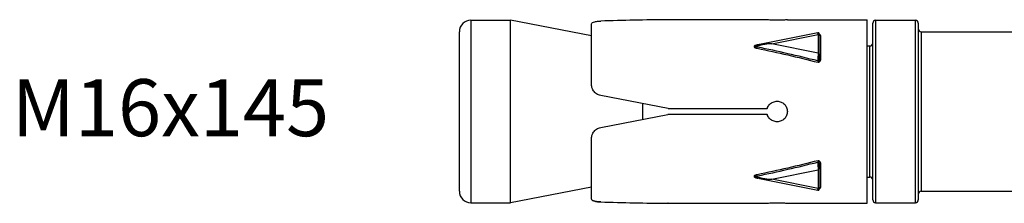
# Model space of a CAD drawing. Units: millimetres. Extents: x -249 to 192, y -817 to 161.
# Drawn here: x -249 to -162, y -552 to -536 of the extents above; entities that cross this region are included whole.
import ezdxf

# ---------------------------------------------------------------- set-up
doc = ezdxf.new("R2010")
doc.units = ezdxf.units.MM
doc.header["$LTSCALE"] = 0.5
doc.layers.add('SuP-Sichtbare-Kanten', color=7, linetype='Continuous', lineweight=25)
doc.layers.add('SuP-Sichtbare-tangentiale-Kanten', color=7, linetype='Continuous', lineweight=25)
doc.styles.get("Standard").update_dxf_attribs({"font": 'isocpeur.ttf'})

msp = doc.modelspace()

# ---------------------------------------------------------------- linework, layer by layer
at = {"layer": 'SuP-Sichtbare-Kanten'}
for p, q in [((-209, -535.936), (-205.5, -535.936)), ((-205.5, -551.936), (-205.5, -535.936)), ((-198.4, -537.314), (-205.5, -535.936)), ((-182.965, -535.89), (-191.699, -535.89)), ((-181.2, -535.886), (-174.2, -535.886)), ((-174.2, -551.986), (-174.2, -535.886)), ((-173.45, -535.936), (-169.95, -535.936)), ((-198.4, -541.555), (-198.4, -536.245)), ((-173.7, -551.686), (-173.7, -536.186)), ((-169.7, -536.186), (-169.7, -551.686)), ((-210, -550.936), (-210, -536.936)), ((-178.52, -537.03), (-183.643, -538.056)), ((-178.4, -537.128), (-178.4, -537.253)), ((-178.4, -538.882), (-178.4, -537.253)), ((-169.45, -536.936), (-153.3, -536.936)), ((-174.2, -538.186), (-173.95, -538.186)), ((-178.4, -538.882), (-178.4, -539.378)), ((-191.674, -543.686), (-197.591, -542.536)), ((-193.9, -544.614), (-193.9, -543.254)), ((-191.674, -543.686), (-182.965, -543.686)), ((-197.591, -545.332), (-191.699, -544.186)), ((-182.965, -544.186), (-191.699, -544.186)), ((-198.4, -551.626), (-198.4, -546.313)), ((-178.4, -548.494), (-178.4, -548.991)), ((-178.4, -550.62), (-178.4, -548.991)), ((-183.643, -549.817), (-178.52, -550.843)), ((-174.2, -549.686), (-173.95, -549.686)), ((-198.4, -550.559), (-205.5, -551.936)), ((-178.4, -550.62), (-178.4, -550.745)), ((-169.45, -550.936), (-153.3, -550.936)), ((-209, -551.936), (-205.5, -551.936)), ((-198.4, -551.626), (-198.4, -551.628)), ((-191.699, -551.982), (-191.699, -551.983)), ((-191.674, -551.983), (-191.699, -551.983)), ((-191.674, -551.983), (-182.965, -551.983)), ((-181.2, -551.986), (-174.2, -551.986)), ((-173.45, -551.936), (-169.95, -551.936))]:
    msp.add_line(p, q, dxfattribs=at)
for centre, radius, start, end in [((-209, -536.936), 1, 90, 180), ((-173.45, -536.186), 0.25, 90, 180), ((-169.95, -536.186), 0.25, 0, 90), ((-169.45, -536.686), 0.25, 180, 270), ((-178.5, -537.128), 0.1, 360, 101.32904), ((-173.95, -537.936), 0.25, 270, 0), ((-173.95, -549.936), 0.25, 0, 90), ((-178.5, -550.745), 0.1, 258.67096, 0), ((-209, -550.936), 1, 180, 270), ((-169.45, -551.186), 0.25, 90, 180), ((-173.45, -551.686), 0.25, 180, 270), ((-169.95, -551.686), 0.25, 270, 0)]:
    msp.add_arc(centre, radius, start, end, dxfattribs=at)
for centre, major_axis, start_param, end_param in [((-190.413, -543.936), (41.414, 0), 1.601857, 1.745006), ((-190.387, -543.936), (41.414, 0), 4.537562, 4.681328), ((-190.413, -543.936), (-41.414, 0), 1.396587, 1.539735)]:
    msp.add_ellipse(centre, major_axis=major_axis, ratio=0.19438, start_param=start_param, end_param=end_param, dxfattribs=at)
for points, knots in [([(-198.4, -536.245), (-198.4, -536.207), (-198.376, -536.17), (-198.274, -536.107), (-198.197, -536.081), (-198.019, -536.043), (-197.907, -536.028), (-197.721, -536.014), (-197.656, -536.011), (-197.591, -536.008)], [0.4648116, 0.4648116, 0.4648116, 0.4648116, 0.5035213, 0.5035213, 0.542231, 0.542231, 0.5800562, 0.5800562, 0.5991758, 0.5991758, 0.5991758, 0.5991758]), ([(-181.2, -535.886), (-181.2, -535.886), (-181.223, -535.889), (-181.315, -535.899), (-181.384, -535.905), (-181.543, -535.918), (-181.645, -535.925), (-181.866, -535.934), (-181.987, -535.937), (-182.1, -535.937), (-182.213, -535.937), (-182.334, -535.934), (-182.555, -535.925), (-182.657, -535.918), (-182.816, -535.905), (-182.885, -535.899), (-182.944, -535.893), (-182.955, -535.891), (-182.965, -535.89)], [0.4071872, 0.4071872, 0.4071872, 0.4071872, 0.4411194, 0.4411194, 0.4750516, 0.4750516, 0.5089839, 0.5089839, 0.5429163, 0.5429163, 0.5429163, 0.5768486, 0.5768486, 0.610781, 0.610781, 0.6447132, 0.6447132, 0.6541709, 0.6541709, 0.6541709, 0.6541709]), ([(-178.397, -537.191), (-178.397, -537.191), (-178.398, -537.189), (-178.4, -537.185), (-178.4, -537.182), (-178.4, -537.18)], [0.018257233, 0.018257233, 0.018257233, 0.018257233, 0.023244315, 0.023244315, 0.027169688, 0.027169688, 0.027169688, 0.027169688]), ([(-183.643, -538.056), (-183.674, -538.062), (-183.704, -538.069), (-183.761, -538.083), (-183.788, -538.09), (-183.84, -538.105), (-183.864, -538.112), (-183.91, -538.129), (-183.931, -538.137), (-183.972, -538.155), (-183.99, -538.164), (-184.008, -538.174)], [-0.7660984, -0.7660984, -0.7660984, -0.7660984, -0.6772967, -0.6772967, -0.5884951, -0.5884951, -0.4996934, -0.4996934, -0.4108917, -0.4108917, -0.3220901, -0.3220901, -0.3220901, -0.3220901]), ([(-197.591, -542.536), (-197.656, -542.524), (-197.721, -542.504), (-197.907, -542.427), (-198.019, -542.35), (-198.197, -542.171), (-198.274, -542.058), (-198.376, -541.811), (-198.4, -541.678), (-198.4, -541.555)], [0.0187055, 0.0187055, 0.0187055, 0.0187055, 0.0378261, 0.0378261, 0.0756522, 0.0756522, 0.1143671, 0.1143671, 0.153082, 0.153082, 0.153082, 0.153082]), ([(-182.965, -543.686), (-182.955, -543.654), (-182.944, -543.623), (-182.885, -543.481), (-182.816, -543.38), (-182.657, -543.22), (-182.555, -543.151), (-182.334, -543.059), (-182.213, -543.036), (-181.987, -543.036), (-181.866, -543.059), (-181.645, -543.151), (-181.543, -543.22), (-181.384, -543.38), (-181.315, -543.481), (-181.223, -543.703), (-181.2, -543.823), (-181.2, -544.05), (-181.223, -544.17), (-181.315, -544.392), (-181.384, -544.493), (-181.543, -544.653), (-181.645, -544.722), (-181.866, -544.814), (-181.987, -544.836), (-182.1, -544.836), (-182.213, -544.836), (-182.334, -544.814), (-182.555, -544.722), (-182.657, -544.653), (-182.816, -544.493), (-182.885, -544.392), (-182.944, -544.25), (-182.955, -544.218), (-182.965, -544.186)], [0.1602035, 0.1602035, 0.1602035, 0.1602035, 0.1696612, 0.1696612, 0.2035934, 0.2035934, 0.2375258, 0.2375258, 0.2714581, 0.2714581, 0.3053905, 0.3053905, 0.3393229, 0.3393229, 0.373255, 0.373255, 0.4071872, 0.4071872, 0.4411194, 0.4411194, 0.4750516, 0.4750516, 0.5089839, 0.5089839, 0.5429163, 0.5429163, 0.5429163, 0.5768486, 0.5768486, 0.610781, 0.610781, 0.6447132, 0.6447132, 0.6541709, 0.6541709, 0.6541709, 0.6541709]), ([(-198.4, -546.313), (-198.4, -546.19), (-198.376, -546.057), (-198.274, -545.81), (-198.197, -545.697), (-198.019, -545.518), (-197.907, -545.441), (-197.721, -545.364), (-197.656, -545.344), (-197.591, -545.332)], [0.4648116, 0.4648116, 0.4648116, 0.4648116, 0.5035213, 0.5035213, 0.542231, 0.542231, 0.5800562, 0.5800562, 0.5991758, 0.5991758, 0.5991758, 0.5991758]), ([(-183.643, -549.817), (-183.674, -549.81), (-183.704, -549.804), (-183.761, -549.79), (-183.788, -549.783), (-183.84, -549.768), (-183.864, -549.761), (-183.91, -549.744), (-183.931, -549.736), (-183.972, -549.718), (-183.99, -549.709), (-184.008, -549.699)], [-0.7660984, -0.7660984, -0.7660984, -0.7660984, -0.6772967, -0.6772967, -0.5884951, -0.5884951, -0.4996934, -0.4996934, -0.4108917, -0.4108917, -0.3220901, -0.3220901, -0.3220901, -0.3220901]), ([(-178.4, -550.693), (-178.4, -550.69), (-178.399, -550.686), (-178.398, -550.683), (-178.397, -550.682), (-178.397, -550.682)], [0, 0, 0, 0, 0.005433908, 0.005433908, 0.008912047, 0.008912047, 0.008912047, 0.008912047]), ([(-197.591, -551.864), (-197.656, -551.861), (-197.721, -551.858), (-197.907, -551.844), (-198.019, -551.829), (-198.197, -551.791), (-198.274, -551.765), (-198.376, -551.702), (-198.4, -551.664), (-198.4, -551.626)], [0.0187055, 0.0187055, 0.0187055, 0.0187055, 0.0378261, 0.0378261, 0.0756522, 0.0756522, 0.1143671, 0.1143671, 0.153082, 0.153082, 0.153082, 0.153082]), ([(-198.4, -551.628), (-198.4, -551.666), (-198.376, -551.703), (-198.274, -551.766), (-198.197, -551.792), (-198.019, -551.83), (-197.907, -551.845), (-197.721, -551.859), (-197.656, -551.862), (-197.591, -551.865)], [0.4648116, 0.4648116, 0.4648116, 0.4648116, 0.5035213, 0.5035213, 0.542231, 0.542231, 0.5800562, 0.5800562, 0.5991758, 0.5991758, 0.5991758, 0.5991758]), ([(-182.965, -551.983), (-182.955, -551.982), (-182.944, -551.98), (-182.885, -551.974), (-182.816, -551.968), (-182.657, -551.955), (-182.555, -551.948), (-182.334, -551.939), (-182.213, -551.936), (-181.987, -551.936), (-181.866, -551.939), (-181.645, -551.948), (-181.543, -551.955), (-181.384, -551.968), (-181.315, -551.974), (-181.223, -551.984), (-181.2, -551.986), (-181.2, -551.986)], [0.1602035, 0.1602035, 0.1602035, 0.1602035, 0.1696612, 0.1696612, 0.2035934, 0.2035934, 0.2375258, 0.2375258, 0.2714581, 0.2714581, 0.3053905, 0.3053905, 0.3393229, 0.3393229, 0.373255, 0.373255, 0.4071872, 0.4071872, 0.4071872, 0.4071872])]:
    msp.add_open_spline(points, degree=3, knots=knots, dxfattribs=at)
at = {"layer": 'SuP-Sichtbare-tangentiale-Kanten'}
for p, q in [((-209, -535.936), (-209, -551.936)), ((-173.45, -535.936), (-173.45, -551.936)), ((-169.95, -551.936), (-169.95, -535.936)), ((-182.566, -537.997), (-178.5, -537.182)), ((-178.5, -537.182), (-178.5, -538.811)), ((-178.3, -537.263), (-178.3, -539.434)), ((-169.45, -536.936), (-169.45, -550.936)), ((-178.5, -538.811), (-182.566, -537.997)), ((-173.95, -549.686), (-173.95, -538.186)), ((-178.3, -548.439), (-178.3, -550.61)), ((-182.566, -549.876), (-178.5, -549.062)), ((-178.5, -550.691), (-182.566, -549.876)), ((-178.5, -549.062), (-178.5, -550.691)), ((-197.591, -551.865), (-197.591, -551.864))]:
    msp.add_line(p, q, dxfattribs=at)
for centre, major_axis, ratio, start_param, end_param in [((-178.5, -537.536), (-0.02, 0.506), 0.037585, 5.48452, 6.289218), ((-178.5, -537.253), (0.1, 0), 0.707107, 0, 1.570796), ((-178.3, -537.18), (-0.1, 0), 0.828991, 0, 1.570796), ((-183.951, -538.051), (0.0194, -0.0981), 0.198767, 5.499597, 5.852841), ((-183.951, -538.299), (-0.0202, -0.0979), 0.190399, 0.826553, 1.950348), ((-182.566, -538.35), (-1.495, -0.072), 0.236036, 4.70101, 5.845481), ((-182.566, -538.35), (-1.495, 0.072), 0.236036, 4.723768, 5.528466), ((-178.5, -539.165), (-0.02, -0.506), 0.037585, 3.940258, 5.413741), ((-178.5, -539.43), (0.1, 0), 0.632115, 4.437632, 4.987146), ((-178.5, -538.882), (0.1, 0), 0.707107, 0, 1.570796), ((-178.446, -539.552), (-0.0243, 0.097), 0.153085, 0.855205, 2.1199), ((-178.3, -539.378), (-0.1, 0), 0.559262, 0, 1.570796), ((-178.5, -548.443), (-0.1, 0), 0.632115, 4.437632, 4.987146), ((-178.5, -548.708), (0.02, -0.506), 0.037585, 4.011037, 5.48452), ((-178.5, -548.991), (0.1, 0), 0.707107, 4.712389, 6.283185), ((-178.446, -548.321), (0.0243, 0.097), 0.153085, 1.021693, 2.286387), ((-178.3, -548.494), (-0.1, 0), 0.559262, 4.712389, 6.283185), ((-183.951, -549.574), (0.0202, -0.0979), 0.190399, 1.191245, 2.31504), ((-183.951, -549.822), (-0.0194, -0.0981), 0.198767, 3.571937, 3.925181), ((-182.566, -549.523), (-1.495, 0.072), 0.236036, 0.437704, 1.582175), ((-182.566, -549.523), (-1.495, -0.072), 0.236036, 0.754719, 1.559417), ((-178.5, -550.337), (0.02, 0.506), 0.037585, 3.13556, 3.940258), ((-178.5, -550.62), (0.1, 0), 0.707107, 4.712389, 6.283185), ((-178.3, -550.693), (-0.1, 0), 0.828991, 4.712389, 6.283185)]:
    msp.add_ellipse(centre, major_axis=major_axis, ratio=ratio, start_param=start_param, end_param=end_param, dxfattribs=at)
for points, knots in [([(-178.3, -537.263), (-178.3, -537.245), (-178.306, -537.228), (-178.329, -537.199), (-178.344, -537.187), (-178.374, -537.171), (-178.386, -537.166), (-178.4, -537.162)], [-0.02716969, -0.02716969, -0.02716969, -0.02716969, -0.01761566, -0.01761566, -0.00978648, -0.00978648, -0.00501943, -0.00501943, -0.00501943, -0.00501943]), ([(-184.106, -538.202), (-184.115, -538.216), (-184.12, -538.231), (-184.119, -538.26), (-184.114, -538.274), (-184.106, -538.286)], [-0.03231865, -0.03231865, -0.03231865, -0.03231865, -0.02577485, -0.02577485, -0.01993543, -0.01993543, -0.01993543, -0.01993543]), ([(-183.951, -538.123), (-183.989, -538.13), (-184.025, -538.141), (-184.077, -538.17), (-184.095, -538.185), (-184.106, -538.202)], [-0.05225375, -0.05225375, -0.05225375, -0.05225375, -0.04066698, -0.04066698, -0.03231865, -0.03231865, -0.03231865, -0.03231865]), ([(-184.106, -538.286), (-184.099, -538.298), (-184.088, -538.309), (-184.055, -538.334), (-184.03, -538.346), (-183.986, -538.36), (-183.969, -538.364), (-183.951, -538.368)], [-0.01993543, -0.01993543, -0.01993543, -0.01993543, -0.01431936, -0.01431936, -0.00550745, -0.00550745, 0, 0, 0, 0]), ([(-183.927, -538.266), (-183.941, -538.267), (-183.955, -538.267), (-183.988, -538.265), (-184.006, -538.262), (-184.038, -538.25), (-184.049, -538.239), (-184.05, -538.208), (-184.034, -538.189), (-184.008, -538.174)], [0, 0, 0, 0, 0.00550745, 0.00550745, 0.01431936, 0.01431936, 0.02577485, 0.02577485, 0.04030352, 0.04030352, 0.04030352, 0.04030352]), ([(-183.804, -538.094), (-183.816, -538.097), (-183.827, -538.099), (-183.876, -538.109), (-183.914, -538.116), (-183.951, -538.123)], [-3.53061052, -3.53061052, -3.53061052, -3.53061052, -3.5270085, -3.5270085, -3.51530932, -3.51530932, -3.51530932, -3.51530932]), ([(-183.951, -538.368), (-183.914, -538.376), (-183.876, -538.383), (-182.055, -538.757), (-180.279, -539.179), (-178.5, -539.619)], [-0.5760833, -0.5760833, -0.5760833, -0.5760833, -0.5643841, -0.5643841, -0.0075964, -0.0075964, -0.0075964, -0.0075964]), ([(-178.527, -539.491), (-180.289, -539.065), (-182.048, -538.654), (-183.852, -538.281), (-183.889, -538.274), (-183.927, -538.266)], [0.0132556, 0.0132556, 0.0132556, 0.0132556, 0.5643841, 0.5643841, 0.5760833, 0.5760833, 0.5760833, 0.5760833]), ([(-178.527, -539.491), (-178.526, -539.498), (-178.525, -539.506), (-178.522, -539.528), (-178.519, -539.543), (-178.511, -539.579), (-178.505, -539.601), (-178.5, -539.619)], [-0.02592592, -0.02592592, -0.02592592, -0.02592592, -0.02058139, -0.02058139, -0.01203013, -0.01203013, 0, 0, 0, 0]), ([(-178.473, -539.491), (-178.474, -539.498), (-178.474, -539.503), (-178.476, -539.517), (-178.478, -539.524), (-178.48, -539.539), (-178.482, -539.547), (-178.486, -539.564), (-178.488, -539.573), (-178.491, -539.588), (-178.493, -539.594), (-178.497, -539.607), (-178.498, -539.613), (-178.5, -539.619)], [0, 0, 0, 0, 0.000476725, 0.000476725, 0.001239486, 0.001239486, 0.002231074, 0.002231074, 0.003520139, 0.003520139, 0.00457697, 0.00457697, 0.005660057, 0.005660057, 0.005660057, 0.005660057]), ([(-178.4, -539.378), (-178.4, -539.388), (-178.401, -539.397), (-178.405, -539.419), (-178.409, -539.432), (-178.423, -539.458), (-178.434, -539.47), (-178.455, -539.484), (-178.464, -539.488), (-178.473, -539.491)], [0, 0, 0, 0, 0.00459804, 0.00459804, 0.0119549, 0.0119549, 0.02151882, 0.02151882, 0.02716954, 0.02716954, 0.02716954, 0.02716954]), ([(-178.446, -539.605), (-178.428, -539.601), (-178.41, -539.594), (-178.368, -539.571), (-178.346, -539.551), (-178.318, -539.511), (-178.309, -539.492), (-178.301, -539.46), (-178.3, -539.447), (-178.3, -539.434)], [-0.02716954, -0.02716954, -0.02716954, -0.02716954, -0.02151882, -0.02151882, -0.0119549, -0.0119549, -0.00459804, -0.00459804, 0, 0, 0, 0]), ([(-178.5, -539.619), (-178.497, -539.618), (-178.493, -539.617), (-178.486, -539.615), (-178.483, -539.615), (-178.475, -539.613), (-178.471, -539.612), (-178.464, -539.61), (-178.461, -539.609), (-178.455, -539.608), (-178.453, -539.607), (-178.449, -539.606), (-178.447, -539.606), (-178.446, -539.605)], [-0.005660057, -0.005660057, -0.005660057, -0.005660057, -0.00457697, -0.00457697, -0.003520139, -0.003520139, -0.002231074, -0.002231074, -0.001239486, -0.001239486, -0.000476725, -0.000476725, 0, 0, 0, 0]), ([(-178.5, -548.254), (-180.279, -548.694), (-182.055, -549.116), (-183.876, -549.49), (-183.914, -549.497), (-183.951, -549.505)], [-4.0837962, -4.0837962, -4.0837962, -4.0837962, -3.5270085, -3.5270085, -3.5153093, -3.5153093, -3.5153093, -3.5153093]), ([(-183.927, -549.607), (-183.889, -549.599), (-183.852, -549.591), (-182.048, -549.219), (-180.289, -548.808), (-178.527, -548.382)], [3.5153093, 3.5153093, 3.5153093, 3.5153093, 3.5270085, 3.5270085, 4.0781369, 4.0781369, 4.0781369, 4.0781369]), ([(-178.5, -548.254), (-178.504, -548.266), (-178.507, -548.28), (-178.514, -548.308), (-178.517, -548.322), (-178.522, -548.346), (-178.524, -548.356), (-178.526, -548.372), (-178.527, -548.377), (-178.527, -548.382)], [-0.02592592, -0.02592592, -0.02592592, -0.02592592, -0.01780432, -0.01780432, -0.00989129, -0.00989129, -0.00380434, -0.00380434, 0, 0, 0, 0]), ([(-178.446, -548.267), (-178.447, -548.267), (-178.449, -548.267), (-178.453, -548.266), (-178.455, -548.265), (-178.461, -548.264), (-178.464, -548.263), (-178.471, -548.261), (-178.475, -548.26), (-178.483, -548.258), (-178.486, -548.257), (-178.493, -548.256), (-178.497, -548.255), (-178.5, -548.254)], [-0.005628796, -0.005628796, -0.005628796, -0.005628796, -0.005152071, -0.005152071, -0.004389311, -0.004389311, -0.003397722, -0.003397722, -0.002108657, -0.002108657, -0.001051826, -0.001051826, 0.000031261, 0.000031261, 0.000031261, 0.000031261]), ([(-178.5, -548.254), (-178.498, -548.26), (-178.497, -548.266), (-178.493, -548.278), (-178.491, -548.285), (-178.488, -548.3), (-178.486, -548.309), (-178.482, -548.326), (-178.48, -548.334), (-178.478, -548.349), (-178.476, -548.356), (-178.474, -548.37), (-178.474, -548.375), (-178.473, -548.382)], [-0.000031261, -0.000031261, -0.000031261, -0.000031261, 0.001051826, 0.001051826, 0.002108657, 0.002108657, 0.003397722, 0.003397722, 0.004389311, 0.004389311, 0.005152071, 0.005152071, 0.005628796, 0.005628796, 0.005628796, 0.005628796]), ([(-178.473, -548.382), (-178.467, -548.384), (-178.461, -548.386), (-178.447, -548.394), (-178.438, -548.4), (-178.422, -548.417), (-178.415, -548.428), (-178.403, -548.457), (-178.4, -548.475), (-178.4, -548.494)], [0, 0, 0, 0, 0.00376403, 0.00376403, 0.00978648, 0.00978648, 0.01761566, 0.01761566, 0.02716969, 0.02716969, 0.02716969, 0.02716969]), ([(-178.3, -548.439), (-178.3, -548.412), (-178.306, -548.386), (-178.329, -548.342), (-178.344, -548.324), (-178.377, -548.297), (-178.393, -548.287), (-178.422, -548.274), (-178.434, -548.27), (-178.446, -548.267)], [-0.02716969, -0.02716969, -0.02716969, -0.02716969, -0.01761566, -0.01761566, -0.00978648, -0.00978648, -0.00376403, -0.00376403, 0, 0, 0, 0]), ([(-184.106, -549.587), (-184.115, -549.601), (-184.12, -549.616), (-184.119, -549.645), (-184.114, -549.658), (-184.106, -549.67)], [-0.03231865, -0.03231865, -0.03231865, -0.03231865, -0.02577485, -0.02577485, -0.01993543, -0.01993543, -0.01993543, -0.01993543]), ([(-183.951, -549.505), (-183.989, -549.513), (-184.025, -549.524), (-184.077, -549.553), (-184.095, -549.569), (-184.106, -549.587)], [-0.05225375, -0.05225375, -0.05225375, -0.05225375, -0.04066698, -0.04066698, -0.03231865, -0.03231865, -0.03231865, -0.03231865]), ([(-184.106, -549.67), (-184.099, -549.682), (-184.088, -549.693), (-184.055, -549.717), (-184.03, -549.728), (-183.986, -549.742), (-183.969, -549.746), (-183.951, -549.75)], [-0.01993543, -0.01993543, -0.01993543, -0.01993543, -0.01431936, -0.01431936, -0.00550745, -0.00550745, 0, 0, 0, 0]), ([(-184.008, -549.699), (-184.012, -549.696), (-184.016, -549.694), (-184.038, -549.678), (-184.049, -549.664), (-184.05, -549.632), (-184.033, -549.618), (-183.984, -549.607), (-183.957, -549.606), (-183.927, -549.607)], [0.01195059, 0.01195059, 0.01195059, 0.01195059, 0.01431936, 0.01431936, 0.02577485, 0.02577485, 0.04066698, 0.04066698, 0.05225375, 0.05225375, 0.05225375, 0.05225375]), ([(-183.951, -549.75), (-183.914, -549.757), (-183.876, -549.764), (-183.827, -549.774), (-183.816, -549.776), (-183.804, -549.778)], [-0.57608326, -0.57608326, -0.57608326, -0.57608326, -0.56438408, -0.56438408, -0.56078206, -0.56078206, -0.56078206, -0.56078206]), ([(-178.4, -550.711), (-178.398, -550.711), (-178.396, -550.71), (-178.368, -550.7), (-178.346, -550.687), (-178.318, -550.661), (-178.309, -550.648), (-178.301, -550.627), (-178.3, -550.618), (-178.3, -550.61)], [-0.02215011, -0.02215011, -0.02215011, -0.02215011, -0.02151882, -0.02151882, -0.0119549, -0.0119549, -0.00459804, -0.00459804, 0, 0, 0, 0])]:
    msp.add_open_spline(points, degree=3, knots=knots, dxfattribs=at)

# ---------------------------------------------------------------- texts
at = {"insert": (-249.3, -541.102), "char_height": 5, "attachment_point": 1}
msp.add_mtext_dynamic_manual_height_columns('M16x145', width=37.37397, gutter_width=1, heights=[1.054], dxfattribs=at)

doc.saveas('drawing.dxf')
